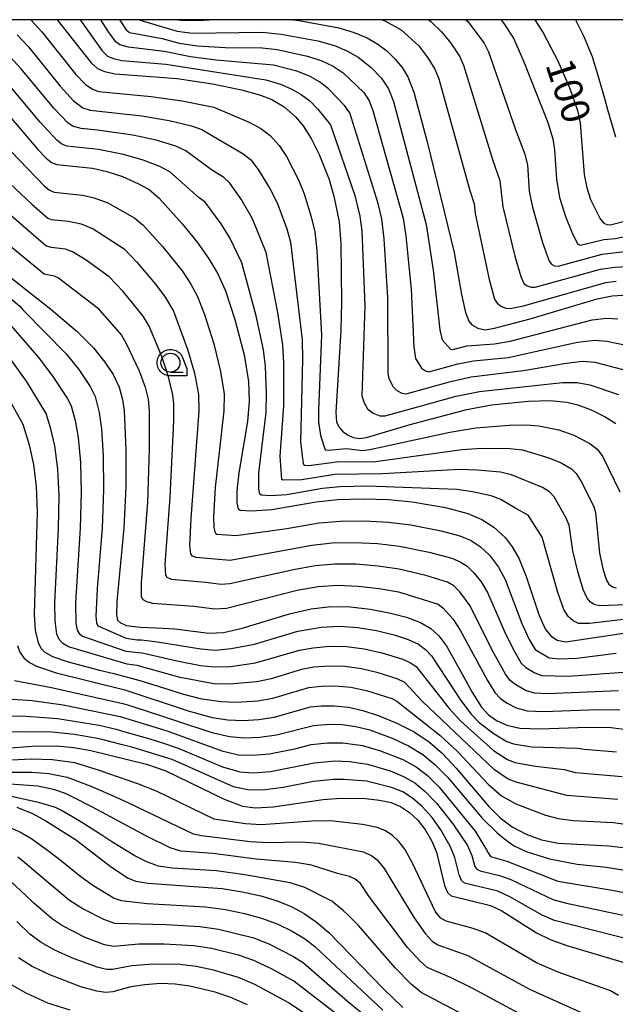
# Model space of a CAD drawing. Extents: x -8000 to -6000, y 96000 to 97500.
# Drawn here: x -6547 to -6468, y 97370 to 97500 of the extents above; entities that cross this region are included whole.
import ezdxf

# ---------------------------------------------------------------- set-up
doc = ezdxf.new("R2010")
doc.units = 0
for name, color, linetype in [('6331000', 3, 'Continuous'), ('7101000', 4, 'Continuous'), ('7102000', 6, 'Continuous'), ('999', 7, 'Continuous'), ('CLIP_BOX', 4, 'Continuous')]:
    doc.layers.add(name, color=color, linetype=linetype)
doc.styles.add('Dm_Anotation', font='romans.shx', dxfattribs={"bigfont": 'PSCDM.shx'})

# ---------------------------------------------------------------- blocks, each defined once
blk = doc.blocks.new('633100')
at = {"layer": '6331000'}
blk.add_lwpolyline([(0, -0.5), (0.67, -0.5)], dxfattribs=at)
blk.add_circle((0, 0), 0.5, dxfattribs=at)
at = {"layer": 'CLIP_BOX'}
blk.add_lwpolyline([(0.87, -0.3), (0.87, -0.7), (0, -0.7), (-0.074, -0.695), (-0.146, -0.684), (-0.216, -0.666), (-0.282, -0.64), (-0.35, -0.606), (-0.414, -0.564), (-0.469, -0.521), (-0.52, -0.469), (-0.568, -0.408), (-0.608, -0.35), (-0.64, -0.281), (-0.666, -0.214), (-0.686, -0.144), (-0.697, -0.071), (-0.699, 0.003), (-0.695, 0.075), (-0.684, 0.148), (-0.665, 0.216), (-0.64, 0.281), (-0.606, 0.349), (-0.565, 0.412), (-0.522, 0.467), (-0.467, 0.52), (-0.41, 0.568), (-0.349, 0.607), (-0.283, 0.641), (-0.215, 0.665), (-0.148, 0.684), (-0.072, 0.696), (0, 0.7), (0.074, 0.696), (0.147, 0.685), (0.219, 0.666), (0.283, 0.639), (0.355, 0.605), (0.416, 0.562), (0.472, 0.518), (0.525, 0.463), (0.57, 0.407), (0.609, 0.346), (0.646, 0.273)], close=True, dxfattribs=at)

msp = doc.modelspace()

# ---------------------------------------------------------------- linework, layer by layer
at = {"layer": '7101000', "flags": 128}
for points in [[(-6541.74, 97500), (-6537.26, 97494.3), (-6536.42, 97493.57), (-6535.48, 97493.16), (-6534.11, 97492.86), (-6525.89, 97492.22), (-6521.23, 97491.54), (-6517.4, 97490.76), (-6514.9, 97490.06), (-6513.4, 97489.46), (-6511.77, 97488.48), (-6510.28, 97487.2), (-6509.27, 97486), (-6508.21, 97484.34), (-6507.14, 97482.21), (-6505.83, 97478.93), (-6505.2, 97476.73), (-6504.53, 97473.34), (-6504.28, 97470.46), (-6504.18, 97462.72), (-6504.28, 97459.04), (-6504.97, 97448.14), (-6504.87, 97446.91), (-6504.54, 97446.28), (-6504.05, 97445.7), (-6503.41, 97445.22), (-6502.66, 97444.87), (-6501.87, 97444.74), (-6500.92, 97444.88), (-6495.15, 97446.59), (-6487.67, 97448.54), (-6484.41, 97449.15), (-6479.52, 97449.66), (-6476.67, 97449.73), (-6474.45, 97449.51), (-6472.99, 97449.16), (-6471.25, 97448.5), (-6469.39, 97447.6), (-6467.97, 97446.7)], [(-6525.83, 97500), (-6525.47, 97499.92), (-6523.11, 97499.9), (-6521.65, 97500)], [(-6510.57, 97500), (-6509.8, 97499.9), (-6504.54, 97498.93), (-6502.53, 97498.33), (-6500.83, 97497.59), (-6499.4, 97496.77), (-6498.22, 97495.87), (-6497.14, 97494.83), (-6496.21, 97493.69), (-6495.45, 97492.47), (-6494.66, 97490.42), (-6492.91, 97483.87), (-6489.31, 97469.28), (-6488.37, 97463.74), (-6487.81, 97461.35), (-6487.39, 97460.22), (-6486.98, 97459.75), (-6486.19, 97459.3), (-6485.23, 97459.09), (-6483.99, 97459.27), (-6479.27, 97460.54), (-6470.44, 97463.15), (-6468.47, 97463.55), (-6467.04, 97463.64)], [(-6478.68, 97500), (-6477.57, 97498.25), (-6475.65, 97494.55), (-6474.05, 97490.93), (-6473.04, 97488.02), (-6472.68, 97486.37), (-6472.14, 97479.55), (-6471.81, 97477.82), (-6471.33, 97476.28), (-6470.04, 97473.71), (-6469.55, 97473.16), (-6469.16, 97472.95), (-6468.71, 97472.94), (-6460.04, 97475.12)], [(-6550.82, 97490.49), (-6544.28, 97482.89), (-6543.24, 97481.76), (-6542.49, 97481.16), (-6541.79, 97480.89), (-6537.09, 97480.39), (-6535.2, 97479.97), (-6533.12, 97479.29), (-6531.09, 97478.39), (-6529.6, 97477.57), (-6528.3, 97476.43), (-6525.2, 97473.03), (-6523.26, 97470.62), (-6521.73, 97468.45), (-6520.54, 97466.44), (-6519.5, 97464.21), (-6518.27, 97460.45), (-6517.07, 97455.76), (-6516.49, 97452.25), (-6516.38, 97449.66), (-6516.62, 97446.95), (-6517.76, 97440.19), (-6518.02, 97437.82), (-6518.03, 97436.25), (-6517.86, 97435.44), (-6517.6, 97435.27), (-6516.09, 97435.17), (-6513.41, 97435.35), (-6507.55, 97436.37), (-6504.73, 97436.67), (-6501.36, 97436.78), (-6498, 97436.68), (-6494.89, 97436.37), (-6490.47, 97435.62), (-6487.51, 97434.85), (-6485.65, 97434.05), (-6484.1, 97433.04), (-6482.61, 97431.65), (-6481.67, 97430.45), (-6480.77, 97428.92), (-6479.8, 97426.53), (-6478.1, 97421.36), (-6477.27, 97419.53), (-6476.54, 97418.68), (-6475.72, 97418.13), (-6474.57, 97417.9), (-6466.66, 97419.08)], [(-6553.69, 97470.52), (-6542.57, 97461.78), (-6539.11, 97458.84), (-6536.97, 97456.69), (-6535.44, 97454.79), (-6534.37, 97453.16), (-6533.56, 97451.49), (-6533.11, 97449.88), (-6532.89, 97448.36), (-6532.69, 97443.28), (-6532.69, 97438.37), (-6532.95, 97432.88), (-6533.86, 97423.23), (-6533.91, 97421.47), (-6533.78, 97420.76), (-6533.38, 97420.38), (-6532.6, 97420.07), (-6530.79, 97419.82), (-6528.68, 97419.74), (-6526.21, 97419.6), (-6521.72, 97419.05), (-6519.79, 97419.14), (-6517.33, 97419.69), (-6511.09, 97421.58), (-6508.21, 97422.25), (-6505.59, 97422.55), (-6503.02, 97422.51), (-6500.42, 97422.22), (-6497.89, 97421.74), (-6495.62, 97421.14), (-6493.78, 97420.44), (-6492.39, 97419.64), (-6491.33, 97418.68), (-6490.3, 97417.29), (-6486.89, 97411.16), (-6485.7, 97409.26), (-6484.79, 97408.28), (-6483.72, 97407.53), (-6482.37, 97406.9), (-6480.67, 97406.48), (-6478, 97406.39), (-6471.72, 97406.64), (-6468.6, 97406.58), (-6465.97, 97406.24)], [(-6547, 97417.43), (-6546.69, 97416.55), (-6546.15, 97415.77), (-6545.42, 97415.15), (-6544.48, 97414.66), (-6541.89, 97413.81), (-6532.83, 97411.57), (-6524.46, 97408.78), (-6521.3, 97407.92), (-6519.19, 97407.6), (-6517.17, 97407.52), (-6515.1, 97407.63), (-6513.08, 97407.94), (-6508.3, 97409.3), (-6506.89, 97409.45), (-6505.15, 97409.46), (-6503.29, 97409.27), (-6501.37, 97408.84), (-6499.23, 97408.14), (-6496.89, 97407.18), (-6494.59, 97406.01), (-6492.6, 97404.67), (-6490.89, 97403.2), (-6489.07, 97401.24), (-6484.74, 97396.18), (-6483.23, 97394.67), (-6481.65, 97393.48), (-6479.83, 97392.5), (-6477.8, 97391.77), (-6475.61, 97391.34), (-6468.87, 97390.99), (-6465.23, 97390.55)], [(-6552.06, 97403.59), (-6545.03, 97404.11), (-6541.85, 97404.18), (-6539.56, 97403.96), (-6537.31, 97403.54), (-6529.96, 97401.73), (-6527.38, 97400.86), (-6519.68, 97397.15), (-6517.28, 97396.2), (-6515.57, 97395.97), (-6513.21, 97396.12), (-6506.63, 97397.1), (-6504.28, 97397.26), (-6501.02, 97397.2), (-6499.17, 97397), (-6497.66, 97396.67), (-6496.39, 97396.15), (-6495.22, 97395.39), (-6494.11, 97394.35), (-6493.11, 97393.05), (-6492.29, 97391.6), (-6491.67, 97390.13), (-6490.6, 97385.73), (-6490.22, 97384.79), (-6489.7, 97384.36), (-6484.54, 97383.1), (-6483.01, 97382.37), (-6478.44, 97379.5), (-6476.64, 97378.63), (-6474.43, 97377.83), (-6466.75, 97375.55)], [(-6547.09, 97396.08), (-6544.99, 97395.24), (-6543.25, 97394.29), (-6539.33, 97391.79), (-6534.59, 97388.17), (-6532.35, 97386.71), (-6531.34, 97386.32), (-6529.79, 97386.03), (-6519.96, 97385.32), (-6517.31, 97384.91), (-6514.86, 97384.37), (-6512.71, 97383.72), (-6510.83, 97382.97), (-6509.15, 97382.06), (-6507.55, 97380.94), (-6505.89, 97379.53), (-6498.72, 97372.13), (-6496.1, 97369.63)], [(-6516.63, 97369.99), (-6518.8, 97370.97), (-6520.89, 97371.65), (-6524.23, 97372.46), (-6526.16, 97372.73), (-6528.12, 97372.78), (-6530.16, 97372.64), (-6532.03, 97372.34), (-6534.41, 97371.68), (-6535.34, 97371.6), (-6536.53, 97371.77), (-6538.61, 97372.38), (-6542.72, 97373.93), (-6545.04, 97375.03), (-6546.86, 97376.17)]]:
    msp.add_lwpolyline(points, dxfattribs=at)
at = {"layer": '7102000', "flags": 128}
for points in [[(-6545.23, 97500), (-6543.78, 97498.38), (-6539.3, 97492.77), (-6537.99, 97491.43), (-6536.98, 97490.78), (-6536.24, 97490.53), (-6529.35, 97489.87), (-6525.26, 97489.31), (-6521.05, 97488.45), (-6516.29, 97486.43), (-6514.84, 97485.66), (-6513.62, 97484.73), (-6512.42, 97483.39), (-6511.48, 97481.95), (-6509.87, 97478.87), (-6509.11, 97477), (-6508.19, 97473.99), (-6507.73, 97471.99), (-6507.47, 97469.56), (-6506.84, 97458.38), (-6507.25, 97448.45), (-6507.22, 97446.92), (-6506.96, 97445.12), (-6506.34, 97443.23), (-6505.98, 97443.17), (-6503.55, 97443.41), (-6501.44, 97443.16), (-6500.48, 97443.26), (-6489.88, 97445.55), (-6486.46, 97446.13), (-6482.06, 97446.49), (-6479.71, 97446.53), (-6478.15, 97446.4), (-6475.52, 97445.85), (-6473.52, 97445.15), (-6471.41, 97444.06), (-6470.46, 97443.33), (-6469.73, 97442.38), (-6467.44, 97437.68)], [(-6538.71, 97500), (-6535.82, 97495.9), (-6535.08, 97495.2), (-6534.31, 97494.86), (-6533.21, 97494.61), (-6527.38, 97494.12), (-6514.2, 97492.05), (-6512.26, 97491.48), (-6510.74, 97490.85), (-6509.51, 97490.14), (-6508.39, 97489.28), (-6507.31, 97488.17), (-6505.66, 97486.14), (-6502.42, 97476.8), (-6501.8, 97474.09), (-6501.52, 97472.14), (-6501.13, 97462.25), (-6501.52, 97450.37), (-6501.22, 97449.43), (-6500.75, 97448.66), (-6500.03, 97448.05), (-6499.12, 97447.7), (-6498.45, 97447.7), (-6489.06, 97450.3), (-6485.97, 97450.95), (-6475, 97452.1), (-6473.08, 97452.12), (-6471.43, 97451.81), (-6467.63, 97450.54)], [(-6466.19, 97453.57), (-6470.69, 97454.75), (-6472.42, 97454.88), (-6474.82, 97454.58), (-6480.15, 97453.65), (-6487.06, 97452.83), (-6490, 97452.16), (-6495.72, 97450.6), (-6496.2, 97450.68), (-6496.85, 97451.02), (-6497.33, 97451.52), (-6497.9, 97452.61), (-6498.04, 97453.36), (-6498.07, 97463.34), (-6498.55, 97471.1), (-6498.87, 97473.72), (-6499.34, 97475.75), (-6503.11, 97487.72), (-6503.79, 97488.68), (-6505.9, 97490.86), (-6507.12, 97491.79), (-6508.44, 97492.54), (-6510.09, 97493.19), (-6513.2, 97493.99), (-6520.73, 97494.65), (-6524.12, 97495.11), (-6527.62, 97495.81), (-6532.31, 97496.36), (-6533.46, 97496.67), (-6534.02, 97497.06), (-6534.98, 97498.38), (-6535.97, 97500)], [(-6533.48, 97500), (-6533.45, 97499.94), (-6532.63, 97498.68), (-6532.19, 97498.33), (-6527.86, 97497.5), (-6525.64, 97496.91), (-6523.2, 97496.53), (-6519.58, 97496.33), (-6514.67, 97496.27), (-6512.69, 97496.05), (-6508.71, 97495.2), (-6506.78, 97494.57), (-6505.3, 97493.85), (-6503.96, 97492.97), (-6501.27, 97490.39), (-6500.56, 97489.31), (-6500.05, 97488), (-6496.04, 97473.79), (-6495.69, 97471.42), (-6495, 97464.43), (-6494.65, 97456.82), (-6494.45, 97455.3), (-6493.63, 97454.03), (-6493.12, 97453.65), (-6492.65, 97453.53), (-6488.82, 97454.57), (-6486.76, 97454.98), (-6482.2, 97455.42), (-6473.02, 97457.43), (-6470.79, 97457.71), (-6469.15, 97457.58), (-6465.33, 97456.79)], [(-6530.88, 97500), (-6530.79, 97499.93), (-6525.92, 97498.49), (-6523.87, 97498.2), (-6514.66, 97498.34), (-6512.18, 97498.11), (-6507.34, 97497.22), (-6505.11, 97496.61), (-6503.48, 97495.91), (-6502.02, 97495.07), (-6500.27, 97493.68), (-6498.96, 97492.33), (-6498, 97490.89), (-6497.35, 97489.21), (-6493.02, 97472.97), (-6492.11, 97466.94), (-6491.23, 97459.09), (-6490.92, 97457.76), (-6489.81, 97456.52), (-6489.49, 97456.47), (-6487.64, 97456.97), (-6484, 97457.21), (-6481.95, 97457.57), (-6471.1, 97460.39), (-6469.21, 97460.62), (-6467.71, 97460.53)], [(-6498.81, 97500), (-6498.39, 97499.81), (-6496.33, 97498.67), (-6494.01, 97496.57), (-6492.78, 97494.98), (-6491.86, 97493.46), (-6491.37, 97492.2), (-6487.27, 97477.44), (-6486.69, 97475.68), (-6486.55, 97474.41), (-6484.71, 97465.73), (-6483.98, 97463.13), (-6483.65, 97462.57), (-6483.08, 97462.15), (-6482.36, 97461.9), (-6481.69, 97461.91), (-6480.18, 97462.24), (-6469.28, 97465.32), (-6467.93, 97465.49)], [(-6492.7, 97500), (-6492.44, 97499.79), (-6490.99, 97498.39), (-6489.75, 97496.89), (-6488.62, 97495.18), (-6488.08, 97493.98), (-6484.21, 97481.4), (-6483.28, 97478.76), (-6482.89, 97475.28), (-6481.32, 97468.78), (-6480.54, 97466.09), (-6480.12, 97465.19), (-6479.69, 97464.87), (-6479.15, 97464.69), (-6478.65, 97464.69), (-6469.99, 97467.08), (-6468.13, 97467.35), (-6463.85, 97467.58)], [(-6487.77, 97500), (-6487.53, 97499.74), (-6485.37, 97496.9), (-6484.79, 97495.76), (-6481.16, 97485.37), (-6480.02, 97482.38), (-6479.65, 97480.86), (-6479.4, 97477.36), (-6479, 97475.24), (-6477.66, 97470.58), (-6476.76, 97468.11), (-6476.49, 97467.72), (-6476.06, 97467.5), (-6475.6, 97467.47), (-6469.76, 97469.05), (-6462.71, 97469.91)], [(-6483.16, 97500), (-6482.85, 97499.63), (-6481.5, 97497.54), (-6480.13, 97494.44), (-6476.94, 97486.42), (-6476.29, 97484.28), (-6476.08, 97482.84), (-6475.83, 97478.96), (-6475.4, 97476.53), (-6474.63, 97474.01), (-6473.71, 97471.72), (-6473, 97470.38), (-6472.65, 97470.25), (-6469.54, 97471.01), (-6468.06, 97471.13), (-6462.68, 97472.23)], [(-6473.32, 97500), (-6472.25, 97497.88), (-6471.12, 97495.15), (-6470.42, 97492.93), (-6470.22, 97492.2), (-6469.49, 97489.63), (-6469.07, 97488.13), (-6468, 97484.53)], [(-6547.05, 97497.99), (-6545.54, 97496.41), (-6541.34, 97491.23), (-6539.57, 97489.29), (-6538.36, 97488.37), (-6537.41, 97488.08), (-6530.55, 97487.32), (-6526.96, 97486.69), (-6523.99, 97485.98), (-6522.65, 97485.49), (-6517.08, 97482.27), (-6516.18, 97481.5), (-6515.21, 97480.25), (-6513.62, 97477.62), (-6512.7, 97475.83), (-6511.43, 97472.38), (-6510.94, 97470.63), (-6509.39, 97457.73), (-6509.36, 97455.15), (-6509.6, 97444.27), (-6509.26, 97441.4), (-6509.11, 97441.21), (-6508.51, 97441.17), (-6504.51, 97441.71), (-6500.04, 97441.64), (-6488.32, 97443.27), (-6485.65, 97443.43), (-6481.97, 97443.42), (-6480.31, 97443.22), (-6476.84, 97442.19), (-6475.21, 97441.53), (-6473.82, 97440.71), (-6473.22, 97440.12), (-6472.57, 97439.07), (-6470.89, 97435.75), (-6470.64, 97434.97), (-6470.13, 97429.59), (-6469.63, 97427.33), (-6469.19, 97426.02), (-6468.88, 97425.52), (-6468.41, 97425.15), (-6467.92, 97425.03)], [(-6464.15, 97422.86), (-6470.14, 97422.65), (-6470.84, 97422.81), (-6471.34, 97423.14), (-6471.78, 97423.65), (-6472.29, 97424.82), (-6473, 97427.18), (-6473.64, 97429.92), (-6474.16, 97433.27), (-6474.59, 97434.31), (-6476.13, 97437.01), (-6476.75, 97437.71), (-6477.68, 97438.26), (-6481.74, 97439.95), (-6483.2, 97440.3), (-6486.27, 97440.57), (-6488.65, 97440.63), (-6498.74, 97440.05), (-6505.07, 97439.99), (-6509.43, 97439.28), (-6511.94, 97439.23), (-6512.1, 97439.33), (-6512.28, 97442.39), (-6511.82, 97449.05), (-6511.81, 97454.71), (-6511.95, 97457.07), (-6512.63, 97461.36), (-6514.14, 97469.28), (-6515.94, 97473.74), (-6517.47, 97476.3), (-6518.94, 97478.43), (-6519.73, 97479.16), (-6521.35, 97480.19), (-6524.77, 97482.69), (-6526.08, 97483.31), (-6528.67, 97484.08), (-6531.76, 97484.77), (-6536.41, 97485.44), (-6538.58, 97485.63), (-6539.74, 97485.97), (-6540.35, 97486.4), (-6542.19, 97488.31), (-6546.52, 97493.53), (-6547.98, 97495.13)], [(-6465.81, 97420.98), (-6471.44, 97420.32), (-6472.91, 97420.33), (-6473.62, 97420.66), (-6474.24, 97421.21), (-6474.83, 97422.17), (-6475.64, 97424.42), (-6477.71, 97431.7), (-6479.57, 97434.63), (-6481.17, 97435.47), (-6483.17, 97436.68), (-6484.43, 97437.17), (-6486.89, 97437.71), (-6488.98, 97437.99), (-6500.77, 97438.42), (-6504.43, 97438.35), (-6506.73, 97438.13), (-6511.42, 97437.31), (-6513.57, 97437.17), (-6514.77, 97437.25), (-6514.98, 97437.38), (-6515.12, 97438.03), (-6515.1, 97440.21), (-6514.15, 97448.17), (-6514.1, 97450.69), (-6514.25, 97454.27), (-6514.51, 97456.41), (-6515.45, 97460.9), (-6517.35, 97467.92), (-6518.94, 97471.22), (-6520.09, 97473.04), (-6522.19, 97475.9), (-6522.99, 97476.47), (-6526.88, 97479.9), (-6528.17, 97480.64), (-6530.37, 97481.47), (-6532.97, 97482.21), (-6536.3, 97482.86), (-6540.49, 97483.32), (-6541.12, 97483.57), (-6541.79, 97484.08), (-6543.99, 97486.47), (-6548.48, 97491.84)], [(-6552.24, 97487.13), (-6543.47, 97478.08), (-6542.74, 97477.49), (-6542.16, 97477.25), (-6538.4, 97476.85), (-6536.88, 97476.51), (-6535.06, 97475.84), (-6531.48, 97473.82), (-6530.39, 97472.88), (-6527.82, 97470.06), (-6525.25, 97466.84), (-6524.08, 97465.09), (-6523.21, 97463.47), (-6522.28, 97461.11), (-6521.06, 97457.22), (-6520.16, 97453.59), (-6519.7, 97450.56), (-6519.74, 97448.36), (-6520.9, 97438.26), (-6521.12, 97434.44), (-6521.08, 97432.99), (-6520.89, 97432.26), (-6520.66, 97432.12), (-6518.09, 97431.93), (-6511.44, 97432.86), (-6507.15, 97433.61), (-6504.39, 97433.83), (-6501.17, 97433.87), (-6497.98, 97433.69), (-6495.03, 97433.32), (-6491.04, 97432.55), (-6488.58, 97431.89), (-6487.09, 97431.26), (-6485.85, 97430.45), (-6484.66, 97429.34), (-6483.49, 97427.76), (-6482.61, 97426.14), (-6480.4, 97420.32), (-6479.42, 97418.21), (-6478.61, 97416.9), (-6476.77, 97415.76), (-6475.35, 97415.63), (-6473.11, 97415.72), (-6467.94, 97416.39)], [(-6554.56, 97484.49), (-6545.09, 97475.64), (-6542.99, 97473.81), (-6542.53, 97473.62), (-6540.25, 97473.39), (-6538.56, 97473.06), (-6537, 97472.39), (-6532.92, 97469.74), (-6531.22, 97467.98), (-6528.77, 97465.1), (-6527.49, 97463.4), (-6526.4, 97461.52), (-6524.5, 97456.39), (-6523.63, 97453.33), (-6523.08, 97450.53), (-6523.03, 97448.36), (-6524.11, 97434.15), (-6524.28, 97430.55), (-6524.16, 97429.5), (-6523.95, 97429.23), (-6523.42, 97429.06), (-6518.92, 97428.69), (-6508.1, 97430.67), (-6505.44, 97430.95), (-6502.55, 97431), (-6499.44, 97430.86), (-6496.54, 97430.51), (-6492.64, 97429.73), (-6489.65, 97428.94), (-6488.54, 97428.47), (-6487.6, 97427.86), (-6486.71, 97427.02), (-6485.77, 97425.79), (-6484.91, 97424.4), (-6482.7, 97419.27), (-6481.51, 97416.85), (-6480.46, 97415.08), (-6479.85, 97414.5), (-6478.67, 97413.79), (-6477.74, 97413.44), (-6474.25, 97413.36), (-6466.4, 97413.95)], [(-6467.62, 97411.42), (-6477.01, 97411.02), (-6478.72, 97411.12), (-6479.9, 97411.49), (-6481.33, 97412.29), (-6481.93, 97412.81), (-6482.53, 97413.62), (-6484.3, 97416.81), (-6487.21, 97422.66), (-6488.57, 97424.48), (-6489.36, 97425.27), (-6490.2, 97425.78), (-6493.05, 97426.65), (-6496.6, 97427.49), (-6499.34, 97427.9), (-6502.27, 97428.13), (-6505.06, 97428.16), (-6507.7, 97427.93), (-6510.52, 97427.41), (-6518.94, 97425.54), (-6520.1, 97425.48), (-6522.18, 97425.73), (-6526.63, 97426.1), (-6527.24, 97426.39), (-6527.4, 97426.68), (-6527.47, 97428.11), (-6526.84, 97436.98), (-6526.33, 97447.05), (-6526.34, 97449.31), (-6526.47, 97450.51), (-6527.09, 97453.06), (-6527.94, 97455.56), (-6529.6, 97459.57), (-6530.37, 97460.88), (-6533.05, 97464.11), (-6534.87, 97466.05), (-6537.91, 97468.25), (-6539.71, 97469.37), (-6540.65, 97469.71), (-6542.55, 97469.92), (-6543.24, 97470.14), (-6556.23, 97481.36)], [(-6557.81, 97478.19), (-6543.48, 97466.46), (-6542.14, 97466.21), (-6541.55, 97465.94), (-6536.46, 97462.01), (-6533.25, 97458.35), (-6532.62, 97457.28), (-6530.91, 97453.68), (-6530.12, 97451.49), (-6529.75, 97449.94), (-6529.6, 97448.36), (-6529.59, 97443.32), (-6529.81, 97436.34), (-6530.67, 97425.67), (-6530.64, 97423.86), (-6530.43, 97423.48), (-6529.96, 97423.2), (-6529.17, 97422.99), (-6523.69, 97422.59), (-6520.91, 97422.26), (-6519.37, 97422.34), (-6510.06, 97424.69), (-6507.29, 97425.19), (-6504.68, 97425.36), (-6502, 97425.26), (-6499.23, 97424.95), (-6496.66, 97424.47), (-6491.42, 97422.88), (-6490.81, 97422.4), (-6489.51, 97420.92), (-6488.52, 97419.44), (-6484.94, 97412.77), (-6483.95, 97411.2), (-6483.22, 97410.41), (-6482.33, 97409.78), (-6481.13, 97409.19), (-6479.69, 97408.8), (-6477.5, 97408.7), (-6470.37, 97408.97), (-6467.46, 97408.93)], [(-6549.08, 97464.2), (-6546.66, 97462.18), (-6546.18, 97461.64), (-6540.57, 97455.91), (-6538.89, 97453.82), (-6537.39, 97451.6), (-6536.74, 97450.27), (-6536.19, 97448.16), (-6535.9, 97446), (-6535.69, 97442.43), (-6535.63, 97437.98), (-6535.82, 97432.88), (-6536.47, 97424.9), (-6536.64, 97421.26), (-6536.57, 97420.39), (-6536.36, 97420.01), (-6532.64, 97418.37), (-6531.2, 97418.17), (-6530.63, 97418.14), (-6529.2, 97418), (-6528.22, 97417.86), (-6522.76, 97416.96), (-6520.88, 97416.81), (-6518.78, 97417), (-6515.69, 97417.6), (-6509.98, 97419.32), (-6506.88, 97419.85), (-6504.48, 97419.94), (-6502.04, 97419.77), (-6499.58, 97419.37), (-6497.25, 97418.81), (-6495.38, 97418.21), (-6494.05, 97417.6), (-6493.09, 97416.9), (-6492.3, 97416.03), (-6488.43, 97410.13), (-6487.08, 97408.34), (-6486.01, 97407.26), (-6484.06, 97405.74), (-6482.39, 97404.76), (-6481.48, 97404.42), (-6479.05, 97404.04), (-6473.09, 97403.88), (-6472.15, 97403.71), (-6467.87, 97403.37)], [(-6549.58, 97461.58), (-6544.22, 97455.41), (-6542.33, 97452.91), (-6540.41, 97450.05), (-6539.92, 97449.05), (-6539.38, 97447.09), (-6538.98, 97444.88), (-6538.68, 97441.58), (-6538.56, 97437.6), (-6538.69, 97432.88), (-6539.32, 97423.1), (-6539.29, 97420.35), (-6539.11, 97419.45), (-6538.84, 97418.98), (-6538.39, 97418.65), (-6532.69, 97416.67), (-6530.58, 97416.42), (-6529.71, 97416.26), (-6527.08, 97415.64), (-6525.73, 97415.32), (-6522.8, 97414.78), (-6520.97, 97414.58), (-6518.88, 97414.65), (-6515.54, 97415.11), (-6509.73, 97416.78), (-6507.96, 97417.12), (-6505.77, 97417.32), (-6503.5, 97417.26), (-6501.19, 97416.97), (-6498.87, 97416.46), (-6496.11, 97415.61), (-6495.08, 97415.14), (-6494.35, 97414.62), (-6489.97, 97409.1), (-6488.46, 97407.43), (-6484.12, 97403.54), (-6482.3, 97402.36), (-6481.3, 97401.98), (-6478.6, 97401.49), (-6474.78, 97401.04), (-6473.3, 97400.66), (-6467.13, 97400.14)], [(-6467.71, 97397.09), (-6474.44, 97397.62), (-6481.14, 97399.36), (-6482.19, 97399.77), (-6484.02, 97400.99), (-6493.53, 97410.08), (-6495.84, 97412.52), (-6496.84, 97413.02), (-6499.37, 97413.82), (-6501.58, 97414.34), (-6503.74, 97414.64), (-6505.87, 97414.7), (-6507.85, 97414.54), (-6509.47, 97414.23), (-6513.5, 97413.03), (-6515.4, 97412.61), (-6518.98, 97412.3), (-6521.06, 97412.36), (-6525.49, 97413.19), (-6531.18, 97414.75), (-6532.52, 97414.93), (-6540.27, 97417.24), (-6541.01, 97417.66), (-6541.5, 97418.21), (-6541.78, 97418.91), (-6542.03, 97420.66), (-6542.05, 97423.04), (-6541.55, 97432.87), (-6541.49, 97437.21), (-6541.68, 97440.73), (-6542.07, 97443.76), (-6542.58, 97446.02), (-6543.18, 97448.03), (-6545.81, 97452.29), (-6547.86, 97455.16)], [(-6548.44, 97450.48), (-6546.29, 97446.6), (-6545.46, 97443.88), (-6544.89, 97441.29), (-6544.52, 97438.39), (-6544.39, 97435.04), (-6544.77, 97421.5), (-6544.63, 97419.45), (-6544.27, 97417.76), (-6543.87, 97417.03), (-6543.36, 97416.51), (-6542.38, 97415.95), (-6540.29, 97415.26), (-6536.15, 97414.16), (-6534.25, 97413.7), (-6530.84, 97412.81), (-6527.01, 97411.6), (-6525.25, 97411.05), (-6522.86, 97410.43), (-6520.13, 97410.01), (-6518.06, 97409.95), (-6515.25, 97410.12), (-6513.29, 97410.48), (-6508.51, 97411.85), (-6506.89, 97412.05), (-6504.98, 97412.08), (-6502.97, 97411.9), (-6500.92, 97411.47), (-6497.57, 97410.43), (-6496.88, 97410.06), (-6491.22, 97405.59), (-6488.88, 97403.43), (-6484.84, 97399.1), (-6483.08, 97397.56), (-6481.18, 97396.53), (-6477.28, 97395.03), (-6475.59, 97394.57), (-6473.57, 97394.33), (-6468.29, 97394.04), (-6465.81, 97393.71)], [(-6547.39, 97412.81), (-6542.51, 97411.87), (-6532.89, 97409.73), (-6531.77, 97409.37), (-6527.83, 97408.08), (-6525.99, 97407.47), (-6521.31, 97405.94), (-6519.01, 97405.39), (-6517.03, 97405.23), (-6514.99, 97405.3), (-6512.78, 97405.62), (-6507.91, 97406.87), (-6505.73, 97407.04), (-6504.12, 97406.98), (-6502.31, 97406.72), (-6500.47, 97406.27), (-6497.49, 97405.17), (-6495.34, 97404.18), (-6493.48, 97403.03), (-6491.87, 97401.72), (-6490.18, 97399.98), (-6485.63, 97394.61), (-6483.69, 97392.71), (-6483.08, 97392.18), (-6481.95, 97391.3), (-6481.33, 97390.92), (-6479.83, 97390.24), (-6476.74, 97389.24), (-6473.08, 97388.53), (-6469.26, 97388.17), (-6464.58, 97387.42)], [(-6548.94, 97410.43), (-6545.06, 97410.16), (-6540.96, 97409.59), (-6533.42, 97408.04), (-6532.28, 97407.69), (-6528.68, 97406.57), (-6526.98, 97406.04), (-6520, 97403.5), (-6517.82, 97403), (-6515.91, 97402.92), (-6513.73, 97403.1), (-6510.2, 97403.8), (-6508.2, 97404.33), (-6506.07, 97404.58), (-6504.02, 97404.56), (-6501.41, 97404.21), (-6499.03, 97403.49), (-6496.1, 97402.35), (-6494.36, 97401.38), (-6492.85, 97400.24), (-6491.3, 97398.71), (-6486.57, 97392.9), (-6486.41, 97392.68), (-6485.05, 97390.44), (-6484.85, 97390.05), (-6484.52, 97389.54), (-6482.36, 97388.93), (-6475.65, 97386.3), (-6468.44, 97385.12), (-6464.32, 97384.31)], [(-6550.8, 97408.16), (-6545.83, 97408.09), (-6541.72, 97407.79), (-6536.22, 97406.9), (-6533.96, 97406.35), (-6532.79, 97406.02), (-6529.53, 97405.07), (-6527.97, 97404.6), (-6525.76, 97403.86), (-6519.9, 97401.38), (-6517.64, 97400.74), (-6515.8, 97400.6), (-6513.56, 97400.78), (-6507.81, 97401.92), (-6505.09, 97402.17), (-6503.13, 97402.08), (-6500.76, 97401.76), (-6497.77, 97400.85), (-6496.01, 97400.14), (-6494.52, 97399.27), (-6493.14, 97398.16), (-6491.64, 97396.58), (-6489.51, 97393.87), (-6487.58, 97391.03), (-6486.99, 97389.7), (-6486.6, 97388.25), (-6486.35, 97387.88), (-6485.9, 97387.66), (-6483.35, 97387.06), (-6481.83, 97386.53), (-6476.28, 97383.88), (-6474.5, 97383.4), (-6465.18, 97381.44)], [(-6466.04, 97378.57), (-6476.07, 97381.13), (-6477.7, 97381.83), (-6481.97, 97384.25), (-6483.57, 97384.97), (-6487.94, 97386.06), (-6488.35, 97386.41), (-6488.65, 97387.16), (-6489.22, 97389.44), (-6489.84, 97390.91), (-6491.09, 97393.1), (-6492.23, 97394.69), (-6493.53, 97396.18), (-6494.82, 97397.28), (-6496.12, 97398.08), (-6497.61, 97398.69), (-6500.91, 97399.5), (-6503.83, 97399.72), (-6505.26, 97399.71), (-6507.9, 97399.44), (-6511.89, 97398.68), (-6514.64, 97398.32), (-6516.59, 97398.34), (-6518.47, 97398.75), (-6526.57, 97402.36), (-6531.89, 97403.97), (-6533.3, 97404.34), (-6535.49, 97404.93), (-6536.41, 97405.15), (-6539.46, 97405.68), (-6542.47, 97405.99), (-6546.6, 97406.01), (-6551.88, 97405.83)], [(-6467.64, 97371.21), (-6468.67, 97371.83), (-6475.6, 97374.31), (-6478.46, 97375.54), (-6485.25, 97379.47), (-6486.82, 97380.07), (-6490.36, 97381.04), (-6491.09, 97381.44), (-6491.79, 97382.27), (-6494.84, 97388.69), (-6495.85, 97390.52), (-6496.64, 97391.56), (-6497.53, 97392.39), (-6498.47, 97393), (-6499.48, 97393.41), (-6501.42, 97393.79), (-6505.26, 97394.22), (-6507.47, 97394.28), (-6514.83, 97393.72), (-6516.88, 97393.86), (-6521.02, 97394.5), (-6528.64, 97398.2), (-6531.09, 97399.17), (-6532.35, 97399.61), (-6534.93, 97400.49), (-6536.17, 97400.92), (-6539.43, 97401.91), (-6542.36, 97402.34), (-6545.16, 97402.4), (-6552.03, 97402.06)], [(-6549.3, 97400.69), (-6545.06, 97400.7), (-6542.86, 97400.5), (-6540.43, 97400.04), (-6537.31, 97398.86), (-6536.05, 97398.3), (-6533.47, 97397.17), (-6532.23, 97396.62), (-6523.77, 97392.54), (-6522.68, 97392.32), (-6516.27, 97391.55), (-6513.87, 97391.42), (-6509.54, 97391.49), (-6507.23, 97391.34), (-6501.31, 97390.16), (-6500.19, 97389.64), (-6499.5, 97389.11), (-6498.58, 97387.99), (-6494.62, 97381.47), (-6493.17, 97379.39), (-6492.18, 97378.34), (-6491.47, 97377.89), (-6487.5, 97376.51), (-6479.37, 97372.05), (-6470.59, 97368.1)], [(-6472.51, 97364.38), (-6486.87, 97372.13), (-6489.79, 97373.59), (-6492.9, 97374.93), (-6493.81, 97375.74), (-6495.47, 97377.57), (-6500.6, 97384.34), (-6501.71, 97385.98), (-6502.39, 97386.56), (-6503.13, 97386.91), (-6504.71, 97387.3), (-6508.15, 97388.41), (-6510.27, 97388.78), (-6515.45, 97389.19), (-6521.2, 97389.95), (-6525.41, 97390.26), (-6526.83, 97390.7), (-6530.05, 97392.28), (-6535.86, 97395.41), (-6537.17, 97396.12), (-6539.66, 97397.41), (-6540.66, 97397.89), (-6542.04, 97398.35), (-6544.3, 97398.83), (-6550.45, 97399.3)], [(-6480.72, 97364.78), (-6493.69, 97371.6), (-6495.01, 97372.72), (-6497.1, 97374.85), (-6501.06, 97379.43), (-6501.97, 97380.47), (-6503.3, 97381.84), (-6503.99, 97382.45), (-6505.48, 97383.68), (-6509.06, 97385.47), (-6511, 97386.07), (-6516.96, 97387.13), (-6520.71, 97387.65), (-6526.58, 97388.04), (-6528.38, 97388.3), (-6529.82, 97388.81), (-6531.49, 97389.66), (-6534.51, 97391.5), (-6535.7, 97392.27), (-6538.14, 97393.85), (-6539.27, 97394.55), (-6541.19, 97395.64), (-6541.95, 97396.01), (-6544.04, 97396.65), (-6549.41, 97397.84)], [(-6548.47, 97393.62), (-6546.6, 97392.79), (-6545.1, 97391.9), (-6542.83, 97390.27), (-6541.57, 97389.3), (-6539.27, 97387.47), (-6538.44, 97386.79), (-6537.02, 97385.76), (-6534.21, 97384.08), (-6533.28, 97383.76), (-6529.86, 97383.36), (-6522.17, 97382.9), (-6519.53, 97382.56), (-6517.02, 97382.05), (-6514.76, 97381.44), (-6512.71, 97380.68), (-6510.73, 97379.72), (-6509.07, 97378.73), (-6507.73, 97377.7), (-6498.76, 97369.27)], [(-6546.94, 97389.51), (-6546, 97388.77), (-6543.73, 97386.85), (-6542.59, 97385.88), (-6540.14, 97383.82), (-6538.22, 97382.61), (-6535.65, 97381.28), (-6534.19, 97380.78), (-6527.36, 97380.59), (-6522.93, 97380.33), (-6520.44, 97379.98), (-6515.77, 97378.82), (-6513.69, 97378.01), (-6510.52, 97376.38), (-6509.21, 97375.51), (-6503.39, 97370.47), (-6497.53, 97365.63)], [(-6494.29, 97360.62), (-6510.51, 97373.11), (-6513.45, 97374.74), (-6515.76, 97375.82), (-6517.82, 97376.54), (-6521.36, 97377.4), (-6523.69, 97377.76), (-6527.61, 97377.99), (-6530.96, 97377.98), (-6534.25, 97377.68), (-6535.51, 97377.92), (-6538.07, 97378.88), (-6541.03, 97380.4), (-6542.38, 97381.27), (-6544.84, 97383.42), (-6545.89, 97384.41), (-6547.96, 97386.37)], [(-6503.15, 97364.89), (-6511.23, 97370.3), (-6515.65, 97372.67), (-6517.79, 97373.59), (-6521.1, 97374.56), (-6523.38, 97375.04), (-6525.54, 97375.3), (-6529.01, 97375.37), (-6531.89, 97375.14), (-6534.42, 97374.65), (-6535.22, 97374.67), (-6536.47, 97374.96), (-6539.72, 97376.13), (-6542.04, 97377.19), (-6543.88, 97378.2), (-6545.37, 97379.32), (-6547.09, 97380.97)], [(-6547.83, 97372.65), (-6545.88, 97371.56), (-6543.02, 97370.27), (-6540.07, 97369.33)]]:
    msp.add_lwpolyline(points, dxfattribs=at)
at = {"layer": '999', "flags": 128}
msp.add_lwpolyline([(-8000, 96000), (-6000, 96000), (-6000, 97500), (-8000, 97500)], close=True, dxfattribs=at)

# ---------------------------------------------------------------- block references
at = {"layer": '6331000', "xscale": 2.5, "yscale": 2.5, "zscale": 2.5}
msp.add_blockref('633100', (-6526.79, 97454.73), dxfattribs=at)

# ---------------------------------------------------------------- texts
at = {"layer": '7101000', "style": 'Dm_Anotation'}
msp.add_text('100', height=3.75, rotation=288, dxfattribs=at).set_placement((-6477.32, 97494.1))

doc.saveas('drawing.dxf')
